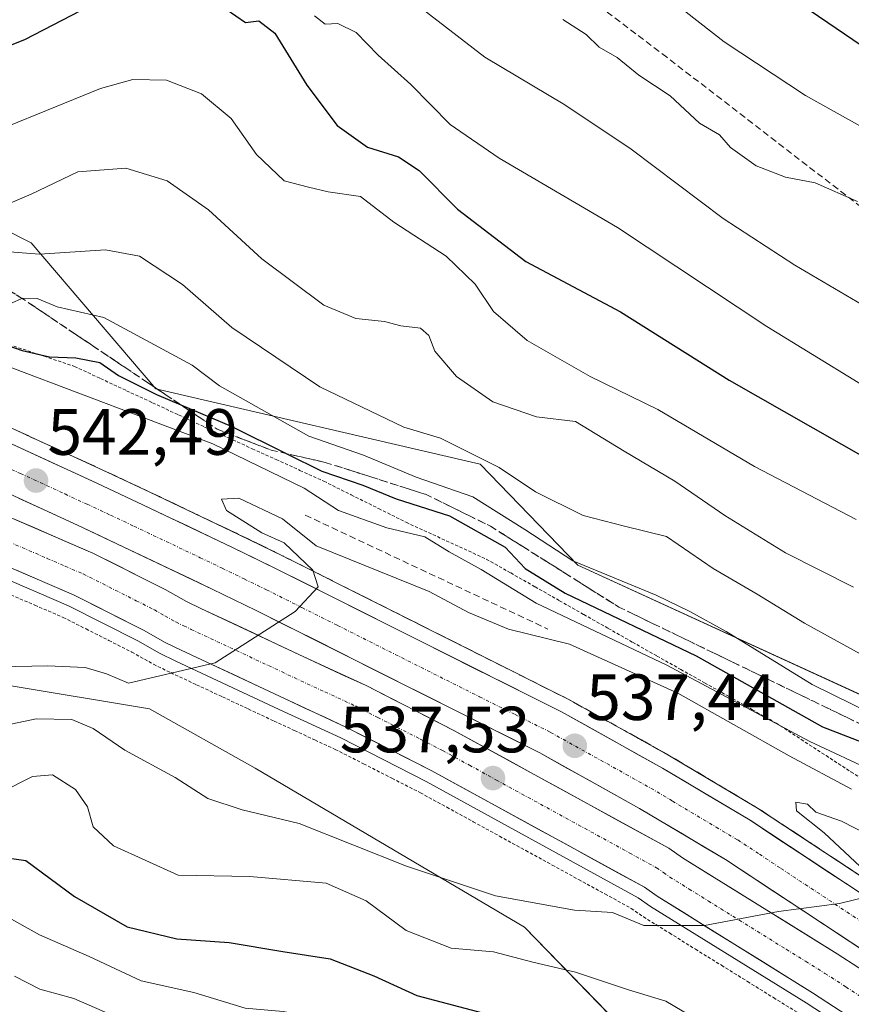
# Model space of a CAD drawing. Units: metres. Extents: x 593426 to 596856, y 4756829 to 4759190.
# Drawn here: x 593851 to 593979, y 4758767 to 4758918 of the extents above; entities that cross this region are included whole.
import ezdxf
from ezdxf.enums import TextEntityAlignment as Align

# ---------------------------------------------------------------- set-up
doc = ezdxf.new("R2010")
doc.units = ezdxf.units.M
doc.header["$MEASUREMENT"] = 0
for name, pattern in [('TRAZO_Y_PUNTO', [1, 0.5, -0.25, 0, -0.25]), ('TRAZOS', [0.75, 0.5, -0.25]), ('TRAZOSX2', [1.5, 1, -0.5])]:
    doc.linetypes.add(name, pattern=pattern)
for name, color, linetype, lineweight in [('Alambrada virtual', 2, 'TRAZOS', 0), ('Arbolado forestal CxS', 92, 'Continuous', 0), ('Arcén (en calzada doble)', 9, 'Continuous', 13), ('Carretera de calzada doble', 1, 'Continuous', 13), ('Carretera de calzada doble Cxs', 1, 'Continuous', 13), ('Carretera de calzada doble eje', 1, 'TRAZO_Y_PUNTO', 0), ('Carátula', 7, 'Continuous', 5), ('Curva de nivel maestra', 36, 'Continuous', 30), ('Curva de nivel normal', 36, 'Continuous', 0), ('Núcleo urbano CxS', 19, 'Continuous', 0), ('Obra de contención lineal', 1, 'TRAZOSX2', 13), ('Punto de cota en terreno', 7, 'Continuous', 0), ('Rótulo de punto de cota en terreno', 19, 'Continuous', 0), ('Senda', 19, 'TRAZOSX2', 0), ('Talud superficial', 39, 'TRAZOSX2', 0)]:
    doc.layers.add(name, color=color, linetype=linetype, lineweight=lineweight)
doc.styles.add('Arial', font='txt', dxfattribs={"height": 0.2})

# ---------------------------------------------------------------- blocks, each defined once
blk = doc.blocks.new('*U150')
at = {"layer": 'Arbolado forestal CxS', "color": 92, "linetype": 'Continuous', "lineweight": 0}
blk.add_polyline3d([(593827.2843, 4758819.7753, 536.7853), (593870.9719, 4758812.4929, 538.0382), (593887.1883, 4758803.4491, 536.5884), (593928.4371, 4758779.0635, 531.2494), (593944.7247, 4758762.3207, 523.1405), (593941.3585, 4758743.8249, 517.5254), (593934.6853, 4758722.4833, 503.0425), (593934.6853, 4758722.4833, 503.0425), (593931.3893, 4758722.663, 502.5212), (593929.5701, 4758724.5801, 502.7682), (593923.8901, 4758728.9001, 502.4817), (593918.4501, 4758732.1801, 502.4916), (593913.8401, 4758734.1501, 502.5743), (593910.5301, 4758735.1401, 502.5964), (593894.8501, 4758738.4201, 502.7931), (593880.4101, 4758742.5101, 502.8874), (593859.6901, 4758746.6601, 502.9795), (593837.5301, 4758750.1001, 503.2145)], dxfattribs=at)
blk = doc.blocks.new('*U166')
at = {"layer": 'Núcleo urbano CxS', "color": 19, "linetype": 'Continuous', "lineweight": 0}
for points in [[(594000.2155, 4758687.4855, 502.8514), (593951.2301, 4758709.7573, 502.7759), (593934.6853, 4758722.4833, 503.0425), (593941.3585, 4758743.8249, 517.5254), (593944.7247, 4758762.3207, 523.1405), (593928.4371, 4758779.0635, 531.2494), (593887.1883, 4758803.4491, 536.5884), (593870.9719, 4758812.4929, 538.0382), (593827.2843, 4758819.7753, 536.7853), (593826.8379, 4758819.8871, 536.7165), (593815.3227, 4758822.7649, 534.3004), (593809.8083, 4758824.1431, 531.9036), (593782.1389, 4758808.1255, 520.3907), (593721.7657, 4758813.0073, 519.3613), (593698.0889, 4758820.0453, 524.7), (593661.2681, 4758837.2505, 521.9971), (593665.8877, 4758864.6919, 529.5612), (593642.5699, 4758883.1689, 536.8537), (593553.5051, 4758911.5205, 543.4382), (593543.3117, 4758930.4509, 550.8429)], [(593764.7399, 4758928.0659, 567.3594), (593777.8527, 4758911.2451, 560.0744), (593819.6445, 4758890.6823, 560.5549), (593834.8373, 4758892.9593, 564.0227), (593835.1993, 4758892.7769, 563.9664), (593852.8467, 4758883.8765, 558.6854), (593871.9673, 4758861.5073, 547.7827), (593921.6431, 4758850.0077, 557.4766), (593936.6289, 4758834.5017, 552.3893), (593982.5215, 4758813.5069, 554.6828)]]:
    blk.add_polyline3d(points, dxfattribs=at)
blk = doc.blocks.new('*U173')
at = {"layer": 'Arbolado forestal CxS', "color": 92, "linetype": 'Continuous', "lineweight": 0}
blk.add_polyline3d([(593428.39, 4758971.87, 563.03), (593454.69, 4758954.75, 553.29), (593498.31, 4758937.41, 546.53), (593543.31, 4758930.45, 550.84), (593553.51, 4758911.52, 543.44), (593642.57, 4758883.17, 536.85), (593665.89, 4758864.69, 529.56), (593661.27, 4758837.25, 522), (593698.09, 4758820.05, 524.7), (593721.77, 4758813.01, 519.36), (593782.14, 4758808.13, 520.39), (593809.81, 4758824.14, 531.9), (593815.32, 4758822.76, 534.3), (593826.84, 4758819.89, 536.72), (593827.28, 4758819.78, 536.79), (593870.97, 4758812.49, 538.04), (593887.19, 4758803.45, 536.59), (593928.44, 4758779.06, 531.25), (593944.72, 4758762.32, 523.14), (593941.36, 4758743.82, 517.53), (593934.69, 4758722.48, 503.04)], dxfattribs=at)
blk = doc.blocks.new('*U181')
at = {"layer": 'Núcleo urbano CxS', "color": 19, "linetype": 'Continuous', "lineweight": 0}
blk.add_polyline3d([(593428.39, 4758971.87, 563.03), (593454.69, 4758954.75, 553.29), (593498.31, 4758937.41, 546.53), (593543.31, 4758930.45, 550.84), (593553.51, 4758911.52, 543.44), (593642.57, 4758883.17, 536.85), (593665.89, 4758864.69, 529.56), (593661.27, 4758837.25, 522), (593698.09, 4758820.05, 524.7), (593721.77, 4758813.01, 519.36), (593782.14, 4758808.13, 520.39), (593809.81, 4758824.14, 531.9), (593815.32, 4758822.76, 534.3), (593826.84, 4758819.89, 536.72), (593827.28, 4758819.78, 536.79), (593870.97, 4758812.49, 538.04), (593887.19, 4758803.45, 536.59), (593928.44, 4758779.06, 531.25), (593944.72, 4758762.32, 523.14), (593941.36, 4758743.82, 517.53), (593934.69, 4758722.48, 503.04)], dxfattribs=at)
blk = doc.blocks.new('*U186')
at = {"layer": 'Curva de nivel normal', "color": 36, "linetype": 'Continuous', "lineweight": 0}
blk.add_polyline3d([(593845.01, 4758888.03, 565), (593852.83, 4758891.32, 565), (593859.98, 4758894.74, 565), (593867.37, 4758895.33, 565), (593873.7, 4758893.38, 565), (593880.02, 4758888.93, 565), (593888.19, 4758881.46, 565), (593897.7, 4758874.32, 565), (593902.62, 4758872.29, 565), (593907.01, 4758871.84, 565), (593909.49, 4758871.16, 565), (593912.53, 4758870.81, 565), (593913.8, 4758869.68, 565), (593914.71, 4758867.31, 565), (593918.05, 4758863.43, 565), (593923.62, 4758859.54, 565), (593930.31, 4758857.26, 565), (593936.25, 4758856.54, 565), (593943.71, 4758851.98, 565), (593951.49, 4758847.36, 565), (593959.16, 4758842.1, 565), (593968.47, 4758836.42, 565), (593978.85, 4758831.15, 565)], dxfattribs=at)
blk = doc.blocks.new('*U187')
at = {"layer": 'Curva de nivel normal', "color": 36, "linetype": 'Continuous', "lineweight": 0}
blk.add_polyline3d([(593841.11, 4758898.43, 570), (593863.47, 4758907.55, 570), (593868.44, 4758908.92, 570), (593873.59, 4758908.8, 570), (593878.93, 4758906.7, 570), (593883.51, 4758902.91, 570), (593887.38, 4758897.43, 570), (593891.62, 4758893.36, 570), (593895.37, 4758892.41, 570), (593898.37, 4758891.7, 570), (593903.3, 4758890.97, 570), (593908.43, 4758887.07, 570), (593916.44, 4758881.83, 570), (593920.89, 4758877.57, 570), (593923.71, 4758873.38, 570), (593928.85, 4758868.94, 570), (593938.51, 4758863.4, 570), (593948.9, 4758858.38, 570), (593963.68, 4758849.65, 570), (593979.28, 4758841.49, 570)], dxfattribs=at)
blk = doc.blocks.new('*U192')
at = {"layer": 'Curva de nivel normal', "color": 36, "linetype": 'Continuous', "lineweight": 0}
blk.add_polyline3d([(593912.11, 4758920.23, 585), (593922.37, 4758912.33, 585), (593934.62, 4758905.02, 585), (593944.82, 4758898.24, 585), (593958.92, 4758887.62, 585), (593969.86, 4758880.47, 585), (593983.76, 4758872.29, 585)], dxfattribs=at)
blk = doc.blocks.new('*U195')
at = {"layer": 'Curva de nivel normal', "color": 36, "linetype": 'Continuous', "lineweight": 0}
blk.add_polyline3d([(593848.03, 4758818.96, 540), (593855.37, 4758819.09, 540), (593861.12, 4758818.83, 540), (593864.37, 4758817.86, 540), (593867.78, 4758816.43, 540), (593881.03, 4758819.57, 540), (593893.28, 4758827.4, 540), (593896.82, 4758831.18, 540), (593895.99, 4758833.74, 540), (593891.64, 4758837.92, 540), (593888.17, 4758839.46, 540), (593882.77, 4758842.89, 540), (593881.99, 4758844.62, 540), (593884.68, 4758844.8, 540), (593891.34, 4758841.63, 540), (593896.52, 4758837.48, 540), (593913.86, 4758830.48, 540), (593919.87, 4758827.26, 540), (593925.98, 4758824.72, 540), (593935.36, 4758822.42, 540), (593951.94, 4758814.9, 540), (593969.02, 4758805.3, 540), (593978.58, 4758800.2, 540)], dxfattribs=at)
blk = doc.blocks.new('*U196')
at = {"layer": 'Curva de nivel normal', "color": 36, "linetype": 'Continuous', "lineweight": 0}
blk.add_polyline3d([(593896.29, 4758918.64, 580), (593897.91, 4758917.36, 580), (593899.85, 4758917.5, 580), (593902.65, 4758916.12, 580), (593906.04, 4758912.62, 580), (593911.04, 4758908.15, 580), (593917.04, 4758901.99, 580), (593924.55, 4758896.84, 580), (593942.69, 4758886.26, 580), (593965.6, 4758871.08, 580), (594000.6, 4758849.63, 580)], dxfattribs=at)
blk = doc.blocks.new('*U198')
at = {"layer": 'Curva de nivel normal', "color": 36, "linetype": 'Continuous', "lineweight": 0}
blk.add_polyline3d([(593848.03, 4758799.67, 530), (593853.03, 4758802.16, 530), (593856.11, 4758802.38, 530), (593859.66, 4758800.16, 530), (593861.47, 4758797.48, 530), (593862.37, 4758794.45, 530), (593865.45, 4758791.53, 530), (593875.35, 4758787.03, 530), (593886.36, 4758786.82, 530), (593898.06, 4758785.81, 530), (593904.19, 4758783.11, 530), (593910.29, 4758778.55, 530), (593917.22, 4758775.84, 530), (593923.69, 4758775.28, 530), (593929.71, 4758773.73, 530), (593936.26, 4758772.16, 530), (593944.37, 4758769.48, 530), (593950.12, 4758767.74, 530), (593955.12, 4758764.8, 530), (593961.28, 4758761.8, 530), (593966.85, 4758759.84, 530), (593970.67, 4758759.02, 530), (593976.89, 4758756.42, 530), (593983.13, 4758751.56, 530)], dxfattribs=at)
blk = doc.blocks.new('*U199')
at = {"layer": 'Curva de nivel normal', "color": 36, "linetype": 'Continuous', "lineweight": 0}
blk.add_polyline3d([(593849.86, 4758864.72, 545), (593880.69, 4758853.12, 545), (593894.67, 4758846.29, 545), (593899.94, 4758842.88, 545), (593907.36, 4758840.24, 545), (593913.2, 4758838.85, 545), (593916.91, 4758836.56, 545), (593921.8, 4758833.83, 545), (593930.23, 4758828.69, 545), (593950.27, 4758819.2, 545), (593972.2, 4758807.5, 545), (593982.22, 4758802.79, 545)], dxfattribs=at)
blk = doc.blocks.new('*U216')
at = {"layer": 'Curva de nivel normal', "color": 36, "linetype": 'Continuous', "lineweight": 0}
blk.add_polyline3d([(593842.86, 4758883, 560), (593854.14, 4758882.13, 560), (593864.22, 4758882.79, 560), (593869.46, 4758881.86, 560), (593876.05, 4758877.5, 560), (593883.58, 4758870.9, 560), (593897.06, 4758861.84, 560), (593909.94, 4758855.65, 560), (593915.6, 4758853.96, 560), (593924.56, 4758849.5, 560), (593930.15, 4758845.73, 560), (593937.42, 4758842.14, 560), (593943.76, 4758840.49, 560), (593950.2, 4758838.92, 560), (593957.38, 4758834, 560), (593964.13, 4758830.08, 560), (593971.36, 4758825.64, 560), (593983.41, 4758819.01, 560)], dxfattribs=at)
blk = doc.blocks.new('*U217')
at = {"layer": 'Curva de nivel normal', "color": 36, "linetype": 'Continuous', "lineweight": 0}
blk.add_polyline3d([(593847.73, 4758873.76, 555), (593851.55, 4758875.43, 555), (593853.78, 4758875.38, 555), (593856.85, 4758874.08, 555), (593864, 4758872.45, 555), (593877.52, 4758865.14, 555), (593881.71, 4758862, 555), (593895.42, 4758854.26, 555), (593903.79, 4758851.37, 555), (593911.86, 4758847.98, 555), (593920.52, 4758844.98, 555), (593928.5, 4758839.98, 555), (593935.84, 4758835.2, 555), (593948.65, 4758829.93, 555), (593953.81, 4758827.44, 555), (593959.38, 4758824.38, 555), (593972.54, 4758816.24, 555), (593987.81, 4758808.71, 555)], dxfattribs=at)
blk = doc.blocks.new('*U224')
at = {"layer": 'Curva de nivel normal', "color": 36, "linetype": 'Continuous', "lineweight": 0}
for points in [[(593985.4, 4758791.01, 535), (593977.04, 4758795.32, 535), (593973.09, 4758796.71, 535), (593971.83, 4758797.93, 535), (593970.04, 4758798.24, 535), (593970.13, 4758796.9, 535), (593974.39, 4758793.5, 535), (593979.87, 4758788.38, 535)], [(593981.33, 4758783.82, 535), (593976.75, 4758782.7, 535), (593967.37, 4758781.49, 535), (593956.03, 4758779.35, 535), (593946.76, 4758779.31, 535), (593941.93, 4758781.31, 535), (593936.09, 4758781.68, 535), (593924.01, 4758783.88, 535), (593910.36, 4758788.42, 535), (593893.9, 4758794.97, 535), (593885.17, 4758797.05, 535), (593879.92, 4758798.8, 535), (593874.9, 4758802, 535), (593867.2, 4758806.16, 535), (593862.34, 4758809.5, 535), (593859.08, 4758810.87, 535), (593853.62, 4758811, 535), (593847, 4758809.58, 535)]]:
    blk.add_polyline3d(points, dxfattribs=at)
blk = doc.blocks.new('*U229')
at = {"layer": 'Curva de nivel maestra', "color": 36, "linetype": 'Continuous', "lineweight": 30}
blk.add_polyline3d([(593834.75, 4758873.24, 550), (593851.47, 4758867.39, 550), (593855.64, 4758866.42, 550), (593859.7, 4758866.29, 550), (593863.37, 4758865.54, 550), (593866.25, 4758863.56, 550), (593872.04, 4758860.66, 550), (593875.7704, 4758859.0761, 550), (593883.51, 4758855.79, 550), (593892.0082, 4758851.5929, 550), (593897.4, 4758848.93, 550), (593903.67, 4758846.79, 550), (593908.78, 4758844.7, 550), (593916.95, 4758842.08, 550), (593925.47, 4758837.27, 550), (593928.54, 4758833.99, 550), (593934.68, 4758830.22, 550), (593954.77, 4758820.61, 550), (593974.11, 4758809.78, 550), (593981.78, 4758806.77, 550)], dxfattribs=at)
blk = doc.blocks.new('*U230')
at = {"layer": 'Curva de nivel maestra', "color": 36, "linetype": 'Continuous', "lineweight": 30}
for points in [[(593810.65, 4758923.37, 575), (593817.18, 4758917.47, 575), (593822.29, 4758911.28, 575), (593825.72, 4758908.25, 575), (593828.85, 4758907.07, 575), (593834.78, 4758908.25, 575), (593851.85, 4758915.02, 575), (593866.2, 4758922.49, 575)], [(593876.82, 4758923.82, 575), (593885.7, 4758917.65, 575), (593887.74, 4758917.91, 575), (593890.2, 4758915.99, 575), (593895.11, 4758908.03, 575), (593899.73, 4758901.88, 575), (593904.37, 4758898.52, 575), (593909.12, 4758897.04, 575), (593912.32, 4758894.99, 575), (593918.19, 4758889.02, 575), (593928.66, 4758881.01, 575), (593943.17, 4758873.3, 575), (593959.82, 4758862.84, 575), (593985.48, 4758848.23, 575)]]:
    blk.add_polyline3d(points, dxfattribs=at)
blk = doc.blocks.new('5PATER')
at = {"layer": 'Carátula', "linetype": 'Continuous', "lineweight": 5}
h = blk.add_hatch(color=250, dxfattribs=at)
edge = h.paths.add_edge_path()
edge.add_ellipse((0, 0.01), major_axis=(-1.33, -1.34), ratio=0.999422, start_angle=0, end_angle=360)

msp = doc.modelspace()

# ---------------------------------------------------------------- linework, layer by layer
at = {"layer": 'Alambrada virtual', "color": 2, "linetype": 'TRAZOS', "lineweight": 0}
for points in [[(593850.19, 4758868.06, 549.39), (593854.84, 4758866.51, 548.82), (593859.49, 4758864.96, 547.99), (593863.48, 4758863.1, 547.7), (593867.46, 4758861.24, 547.41), (593871.45, 4758859.39, 546.98), (593875.43, 4758857.53, 547.31), (593879.42, 4758855.67, 546.57), (593883.07, 4758854.01, 546.09), (593886.73, 4758852.35, 546.59), (593890.38, 4758850.7, 546.44), (593894.04, 4758849.04, 547.03), (593897.69, 4758847.38, 548.11), (593901.9, 4758845.28, 547.71), (593906.1, 4758843.18, 546.95), (593910.31, 4758841.08, 545.91), (593914.41, 4758839.2, 545.62), (593918.5, 4758837.32, 545.96), (593922.6, 4758835.44, 546.18), (593926.34, 4758833.32, 546.97), (593930.07, 4758831.2, 548.15), (593933.81, 4758829.08, 547.42), (593937.54, 4758826.96, 546.26), (593941.28, 4758824.84, 545.33), (593945.01, 4758822.72, 544.57), (593948.75, 4758820.6, 544.18), (593952.4, 4758818.54, 544.09), (593956.06, 4758816.49, 543.81), (593959.71, 4758814.43, 544.14), (593963.37, 4758812.38, 544.48), (593967.02, 4758810.32, 544.55), (593970.84, 4758807.83, 545.34), (593974.66, 4758805.35, 543.44), (593978.48, 4758802.86, 541.56), (593982.3, 4758800.37, 541.21)], [(593849.05, 4758830.26, 541.6), (593853.4, 4758828.39, 541.38), (593857.75, 4758826.52, 541.09), (593861.25, 4758824.75, 540.77), (593864.76, 4758822.98, 540.61), (593868.26, 4758821.21, 540.41), (593871.6, 4758819.33, 540.09), (593874.23, 4758818.06, 539.94), (593878.19, 4758816.2, 539.7), (593882.16, 4758814.35, 539.4), (593886.12, 4758812.49, 539.21), (593890.08, 4758810.63, 538.96), (593893.2, 4758809.19, 538.78), (593896.33, 4758807.74, 538.66), (593899.45, 4758806.3, 538.47), (593903.8, 4758804.09, 538.18), (593908.14, 4758801.87, 537.91), (593912.49, 4758799.66, 537.57), (593916.53, 4758797.45, 537.34), (593920.57, 4758795.23, 536.96), (593924.61, 4758793.02, 536.7), (593928.65, 4758790.81, 536.42), (593932.69, 4758788.59, 536.1), (593936.73, 4758786.38, 535.82), (593940.77, 4758784.16, 535.52), (593944.81, 4758781.95, 535.27), (593946.67, 4758780.65, 535.21), (593950.66, 4758778.18, 534.84), (593954.64, 4758775.7, 534.51), (593958.63, 4758773.23, 534.2), (593962.62, 4758770.76, 533.99), (593966.6, 4758768.28, 533.72), (593970.59, 4758765.81, 533.47)]]:
    msp.add_polyline3d(points, dxfattribs=at)
at = {"layer": 'Arbolado forestal CxS', "color": 92, "linetype": 'Continuous', "lineweight": 0}
for points in [[(593982.52, 4758813.51, 554.68), (593936.63, 4758834.5, 552.39), (593921.64, 4758850.01, 557.48), (593871.97, 4758861.51, 547.78), (593852.85, 4758883.88, 558.69), (593835.2, 4758892.78, 563.97), (593834.84, 4758892.96, 564.02), (593819.64, 4758890.68, 560.55), (593777.85, 4758911.25, 560.07), (593764.74, 4758928.07, 567.36), (593764.08, 4758928.08, 567.02), (593832.62, 4759120.61, 625), (593851.82, 4759148.44, 629), (593930.08, 4759149.53, 642.15), (593946.2, 4759130.8, 639.97), (593976.68, 4759070.4, 641.39), (593994.71, 4759034.02, 639.32)], [(593764.08, 4758928.08, 567.02), (593764.74, 4758928.07, 567.36), (593777.85, 4758911.25, 560.07), (593819.64, 4758890.68, 560.55), (593834.84, 4758892.96, 564.02), (593835.2, 4758892.78, 563.97), (593852.85, 4758883.88, 558.69), (593871.97, 4758861.51, 547.78), (593921.64, 4758850.01, 557.48), (593936.63, 4758834.5, 552.39), (593982.52, 4758813.51, 554.68), (594007.21, 4758786.5, 543.43), (594026.56, 4758774.27, 542.33), (594051.89, 4758770.66, 551.52), (594053.57, 4758769.35, 551.76)]]:
    msp.add_polyline3d(points, dxfattribs=at)
at = {"layer": 'Arcén (en calzada doble)', "color": 9, "linetype": 'Continuous', "lineweight": 13}
for points in [[(593427.63, 4759027.92), (593464.89, 4759002.24), (593479.69, 4758993.74), (593509.08, 4758979.26), (593527.85, 4758971.14), (593560.17, 4758959.09), (593596.1, 4758946.3), (593637.23, 4758933.59), (593663.5, 4758925.15), (593689.71, 4758916.69), (593743.51, 4758898.44), (593764.51, 4758890.52), (593787.89, 4758881.5), (593830.87, 4758863.92), (593850.19, 4758855.35), (593863.85, 4758849.08), (593871.03, 4758845.71), (593884.64, 4758839.23), (593891.46, 4758835.91), (593935.12, 4758814), (593950.69, 4758805.34), (593964.17, 4758797.32), (593991.08, 4758779.59)], [(593604.73, 4758921.83), (593623.64, 4758915.51), (593640.42, 4758910.76), (593668.75, 4758901.05), (593686.8, 4758895.69), (593716.64, 4758885.52), (593738.28, 4758878.18), (593768.69, 4758866.48), (593789.82, 4758858.34), (593807.85, 4758850.17), (593836.73, 4758837.68), (593858.55, 4758828.29), (593869.19, 4758822.92), (593872.51, 4758821.05), (593875.03, 4758819.83), (593890.87, 4758812.41), (593900.28, 4758808.06), (593913.37, 4758801.39), (593945.85, 4758783.59), (593947.75, 4758782.26), (593971.6, 4758767.46), (593977.96, 4758763.33), (593989.8, 4758754.82)]]:
    msp.add_lwpolyline(points, dxfattribs=at)
at = {"layer": 'Carretera de calzada doble', "color": 1, "linetype": 'Continuous', "lineweight": 13}
for points in [[(593985.83, 4758771.9), (593959.23, 4758789.43), (593946.05, 4758797.27), (593930.78, 4758805.77), (593887.35, 4758827.57), (593880.6, 4758830.84), (593867.05, 4758837.3), (593859.94, 4758840.65), (593846.35, 4758846.88), (593827.21, 4758855.35), (593784.46, 4758872.85), (593761.19, 4758881.84), (593740.37, 4758889.68), (593686.8, 4758907.85), (593660.64, 4758916.3), (593634.44, 4758924.71)], [(593979.01, 4758764.85), (593972.6, 4758769.02), (593948.78, 4758783.81), (593946.83, 4758785.18), (593914.23, 4758803.02), (593901.08, 4758809.73), (593891.67, 4758814.09), (593875.83, 4758821.51), (593873.37, 4758822.69), (593870.07, 4758824.56), (593859.33, 4758829.98), (593837.48, 4758839.39), (593808.6, 4758851.86), (593790.53, 4758860.06), (593769.37, 4758868.22), (593738.92, 4758879.93), (593717.25, 4758887.29), (593687.35, 4758897.47), (593669.32, 4758902.82), (593640.98, 4758912.55), (593624.19, 4758917.29), (593605.3, 4758923.59)], [(593662.82, 4758923.05), (593689.03, 4758914.59), (593742.76, 4758896.36), (593763.73, 4758888.47), (593787.07, 4758879.44), (593830, 4758861.89), (593849.28, 4758853.34), (593862.92, 4758847.08), (593870.08, 4758843.71), (593883.69, 4758837.24), (593890.48, 4758833.93), (593934.1, 4758812.05), (593949.6, 4758803.43), (593963.01, 4758795.44), (593989.83, 4758777.76)], [(593643.07, 4758919.27), (593671.46, 4758909.54), (593689.5, 4758904.18), (593719.51, 4758893.96), (593741.32, 4758886.57), (593771.89, 4758874.8), (593793.26, 4758866.56), (593811.44, 4758858.32), (593840.26, 4758845.85), (593862.32, 4758836.36), (593873.39, 4758830.77), (593876.64, 4758828.94), (593878.87, 4758827.86), (593894.64, 4758820.49), (593904.17, 4758816.07), (593917.53, 4758809.26), (593950.57, 4758791.17), (593952.67, 4758789.68), (593976.39, 4758774.98), (593983, 4758770.68)]]:
    msp.add_lwpolyline(points, dxfattribs=at)
at = {"layer": 'Carretera de calzada doble Cxs', "color": 1, "linetype": 'Continuous', "lineweight": 13}
for points in [[(593849.28, 4758853.34, 542.89), (593852.69, 4758851.78, 542.61), (593856.1, 4758850.21, 542.35), (593859.51, 4758848.65, 542.23), (593862.92, 4758847.08, 541.94), (593866.5, 4758845.4, 541.66), (593870.08, 4758843.71, 541.58), (593873.48, 4758842.09, 541.27), (593876.89, 4758840.48, 541.01), (593880.29, 4758838.86, 540.92), (593883.69, 4758837.24, 540.67), (593887.09, 4758835.59, 540.38), (593890.48, 4758833.93, 540.26), (593894.84, 4758831.74, 539.99), (593899.2, 4758829.55, 539.71), (593903.57, 4758827.37, 539.49), (593907.93, 4758825.18, 539.14), (593912.29, 4758822.99, 539), (593916.65, 4758820.8, 538.68), (593921.01, 4758818.61, 538.51), (593925.38, 4758816.43, 538.14), (593929.74, 4758814.24, 537.87), (593934.1, 4758812.05, 537.62), (593937.98, 4758809.9, 537.34), (593941.85, 4758807.74, 537.32), (593945.73, 4758805.59, 536.94), (593949.6, 4758803.43, 536.88), (593952.95, 4758801.43, 536.54), (593956.31, 4758799.44, 536.37), (593959.66, 4758797.44, 536.23), (593963.01, 4758795.44, 535.93), (593966.84, 4758792.91, 535.85), (593970.67, 4758790.39, 535.58), (593974.5, 4758787.86, 535.37), (593978.34, 4758785.34, 534.98), (593982.17, 4758782.81, 534.84)], [(593982.03, 4758774.4, 534.12), (593978.23, 4758776.91, 534.38), (593974.43, 4758779.41, 534.64), (593970.63, 4758781.92, 534.92), (593966.83, 4758784.42, 535.15), (593963.03, 4758786.93, 535.45), (593959.23, 4758789.43, 535.7), (593955.94, 4758791.39, 535.91), (593952.64, 4758793.35, 536.14), (593949.35, 4758795.31, 536.35), (593946.05, 4758797.27, 536.55), (593942.23, 4758799.4, 536.74), (593938.42, 4758801.52, 537.03), (593934.6, 4758803.65, 537.25), (593930.78, 4758805.77, 537.49), (593926.44, 4758807.95, 537.78), (593922.09, 4758810.13, 538.01), (593917.75, 4758812.31, 538.29), (593913.41, 4758814.49, 538.53), (593909.07, 4758816.67, 538.83), (593904.72, 4758818.85, 539.09), (593900.38, 4758821.03, 539.35), (593896.04, 4758823.21, 539.62), (593891.69, 4758825.39, 539.86), (593887.35, 4758827.57, 540.16), (593883.98, 4758829.21, 540.35), (593880.6, 4758830.84, 540.57), (593877.21, 4758832.46, 540.8), (593873.83, 4758834.07, 540.98), (593870.44, 4758835.69, 541.18), (593867.05, 4758837.3, 541.44), (593863.5, 4758838.98, 541.63), (593859.94, 4758840.65, 541.85), (593855.41, 4758842.73, 542.16), (593850.88, 4758844.8, 542.41)], [(593849.08, 4758842.05, 542.39), (593853.5, 4758840.16, 542.12), (593857.91, 4758838.26, 541.81), (593862.32, 4758836.36, 541.54), (593866.01, 4758834.5, 541.32), (593869.7, 4758832.63, 541.05), (593873.39, 4758830.77, 540.83), (593876.64, 4758828.94, 540.62), (593878.87, 4758827.86, 540.47), (593882.81, 4758826.02, 540.24), (593886.76, 4758824.18, 540.01), (593890.7, 4758822.33, 539.73), (593894.64, 4758820.49, 539.54), (593897.82, 4758819.02, 539.36), (593900.99, 4758817.54, 539.13), (593904.17, 4758816.07, 538.97), (593908.62, 4758813.8, 538.68), (593913.08, 4758811.53, 538.4), (593917.53, 4758809.26, 538.14), (593921.66, 4758807, 537.85), (593925.79, 4758804.74, 537.61), (593929.92, 4758802.48, 537.3), (593934.05, 4758800.22, 537.06), (593938.18, 4758797.95, 536.79), (593942.31, 4758795.69, 536.51), (593946.44, 4758793.43, 536.25), (593950.57, 4758791.17, 536), (593952.67, 4758789.68, 535.83), (593956.62, 4758787.23, 535.55), (593960.58, 4758784.78, 535.33), (593964.53, 4758782.33, 535.04), (593968.48, 4758779.88, 534.78), (593972.44, 4758777.43, 534.51), (593976.39, 4758774.98, 534.25), (593979.7, 4758772.83, 534.02)], [(593975.81, 4758766.94, 533.64), (593972.6, 4758769.02, 533.85), (593968.63, 4758771.49, 534.07), (593964.66, 4758773.95, 534.35), (593960.69, 4758776.42, 534.6), (593956.72, 4758778.88, 534.93), (593952.75, 4758781.35, 535.17), (593948.78, 4758783.81, 535.52), (593946.83, 4758785.18, 535.66), (593942.76, 4758787.41, 535.94), (593938.68, 4758789.64, 536.23), (593934.61, 4758791.87, 536.47), (593930.53, 4758794.1, 536.8), (593926.46, 4758796.33, 537.06), (593922.38, 4758798.56, 537.4), (593918.31, 4758800.79, 537.63), (593914.23, 4758803.02, 537.91), (593909.85, 4758805.26, 538.2), (593905.46, 4758807.49, 538.49), (593901.08, 4758809.73, 538.79), (593897.94, 4758811.18, 538.94), (593894.81, 4758812.64, 539.14), (593891.67, 4758814.09, 539.35), (593887.71, 4758815.95, 539.51), (593883.75, 4758817.8, 539.77), (593879.79, 4758819.66, 540.02), (593875.83, 4758821.51, 540.24), (593873.37, 4758822.69, 540.42), (593870.07, 4758824.56, 540.68), (593866.49, 4758826.37, 540.9), (593862.91, 4758828.17, 541.13), (593859.33, 4758829.98, 541.37), (593854.96, 4758831.86, 541.61), (593850.59, 4758833.74, 541.94)]]:
    msp.add_polyline3d(points, dxfattribs=at)
at = {"layer": 'Carretera de calzada doble eje', "color": 1, "linetype": 'TRAZO_Y_PUNTO', "lineweight": 0}
for points in [[(593847.82, 4758850.1), (593851.21, 4758848.56), (593858.03, 4758845.42), (593861.42, 4758843.85), (593865.01, 4758842.18), (593868.57, 4758840.5), (593878.76, 4758835.66), (593882.14, 4758834.04), (593885.51, 4758832.4), (593888.92, 4758830.75), (593894.35, 4758828.02), (593899.78, 4758825.3), (593921.57, 4758814.35), (593927.01, 4758811.64), (593932.44, 4758808.91), (593936.26, 4758806.79), (593944.01, 4758802.48), (593947.82, 4758800.34), (593951.12, 4758798.39), (593957.82, 4758794.4), (593961.12, 4758792.43), (593964.44, 4758790.25), (593967.76, 4758788.06), (593981.19, 4758779.21)], [(593844.39, 4758840.25), (593855.32, 4758835.55), (593858.07, 4758834.35), (593860.82, 4758833.17), (593868.96, 4758829.07), (593871.73, 4758827.67), (593873.35, 4758826.75), (593875, 4758825.82), (593876.23, 4758825.23), (593877.35, 4758824.68), (593881.3, 4758822.84), (593889.21, 4758819.14), (593893.16, 4758817.29), (593897.87, 4758815.1), (593902.64, 4758812.9), (593905.96, 4758811.19), (593912.55, 4758807.84), (593915.89, 4758806.14), (593920.01, 4758803.88), (593924.14, 4758801.61), (593944.57, 4758790.43), (593948.69, 4758788.17), (593949.75, 4758787.43), (593950.73, 4758786.75), (593953.69, 4758784.91), (593956.64, 4758783.07), (593968.57, 4758775.68), (593971.53, 4758773.84), (593974.5, 4758772), (593977.71, 4758769.92), (593981.01, 4758767.76)]]:
    msp.add_lwpolyline(points, dxfattribs=at)
at = {"layer": 'Curva de nivel maestra', "color": 36, "linetype": 'Continuous', "lineweight": 30}
for points in [[(593965.84, 4758923.84, 600), (593982.61, 4758912.44, 600)], [(593846.31, 4758790.09, 525), (593852.02, 4758789.3, 525), (593859.49, 4758783.76, 525), (593867.54, 4758779.1, 525), (593875.18, 4758777.28, 525), (593883.21, 4758776.73, 525), (593891.43, 4758775.34, 525), (593898.69, 4758774.21, 525), (593905.34, 4758771.63, 525), (593911.95, 4758768.59, 525), (593922.99, 4758765.69, 525), (593931.94, 4758763.19, 525), (593938.84, 4758763.04, 525), (593948.62, 4758762.02, 525), (593957.42, 4758758.49, 525), (593971.54, 4758752.16, 525), (593979.19, 4758746.47, 525)]]:
    msp.add_polyline3d(points, dxfattribs=at)
at = {"layer": 'Curva de nivel normal', "color": 36, "linetype": 'Continuous', "lineweight": 0}
for points in [[(593934.36, 4758933.97, 595), (593959.06, 4758914.67, 595), (593971.52, 4758906.45, 595), (593980.75, 4758901.32, 595)], [(593934.31, 4758918.11, 590), (593937.89, 4758915.8, 590), (593939.91, 4758913.86, 590), (593942.67, 4758912.28, 590), (593945.96, 4758909.58, 590), (593950.76, 4758906.38, 590), (593955.29, 4758902.24, 590), (593958.35, 4758900.42, 590), (593960.04, 4758898.51, 590), (593963.94, 4758895.68, 590), (593968.46, 4758893.94, 590), (593972.98, 4758893.1, 590), (593979.5, 4758890.21, 590)], [(593984.66, 4758731.34, 520), (593967.03, 4758738.46, 520), (593956.66, 4758742.2, 520), (593951.92, 4758743.72, 520), (593949.86, 4758745.72, 520), (593945.81, 4758747.39, 520), (593933.66, 4758750.52, 520), (593920.04, 4758755.32, 520), (593912.72, 4758758.52, 520), (593902.78, 4758762.43, 520), (593896.06, 4758765.3, 520), (593891.44, 4758766.18, 520), (593885.63, 4758766.68, 520), (593877.77, 4758769.06, 520), (593869.7, 4758770.85, 520), (593861.71, 4758774.56, 520), (593854.14, 4758777.91, 520), (593847.6, 4758781.53, 520)], [(593850.3, 4758771.58, 515), (593854.18, 4758769.58, 515), (593859.4, 4758768.14, 515), (593864.91, 4758765.74, 515), (593873.08, 4758762.81, 515), (593879.7, 4758761.32, 515), (593885.39, 4758758.72, 515), (593889.76, 4758756.22, 515), (593893.65, 4758755.75, 515), (593897.35, 4758756.27, 515), (593900.49, 4758755.49, 515), (593905.52, 4758752.78, 515), (593908.16, 4758751.18, 515), (593912.86, 4758749.1, 515), (593921.88, 4758743.59, 515), (593929.42, 4758740.45, 515), (593937.26, 4758736.52, 515), (593944.73, 4758733.67, 515), (593955.37, 4758730.88, 515), (593965.4, 4758727.47, 515), (593973.55, 4758725.72, 515), (593981.33, 4758723.28, 515)]]:
    msp.add_polyline3d(points, dxfattribs=at)
at = {"layer": 'Núcleo urbano CxS', "color": 19, "linetype": 'Continuous', "lineweight": 0}
msp.add_polyline3d([(593764.08, 4758928.08, 567.02), (593764.74, 4758928.07, 567.36), (593777.85, 4758911.25, 560.07), (593819.64, 4758890.68, 560.55), (593834.84, 4758892.96, 564.02), (593835.2, 4758892.78, 563.97), (593852.85, 4758883.88, 558.69), (593871.97, 4758861.51, 547.78), (593921.64, 4758850.01, 557.48), (593936.63, 4758834.5, 552.39), (593982.52, 4758813.51, 554.68), (594007.21, 4758786.5, 543.43), (594026.56, 4758774.27, 542.33), (594051.89, 4758770.66, 551.52), (594053.57, 4758769.35, 551.76)], dxfattribs=at)
at = {"layer": 'Obra de contención lineal', "color": 1, "linetype": 'TRAZOSX2', "lineweight": 13}
msp.add_polyline3d([(593894.85, 4758842.18, 542.03), (593932.01, 4758824.74, 540.71)], dxfattribs=at)
at = {"layer": 'Senda', "color": 19, "linetype": 'TRAZOSX2', "lineweight": 0}
msp.add_lwpolyline([(594012.98, 4758859.91), (593988.38, 4758882.93), (593950.28, 4758912.3), (593920.91, 4758934.53), (593916.94, 4758944.85), (593908.21, 4758973.42), (593897.89, 4759017.08), (593889.95, 4759067.08), (593866.93, 4759127.41), (593857.34, 4759148.52)], dxfattribs=at)
at = {"layer": 'Talud superficial', "color": 39, "linetype": 'TRAZOSX2', "lineweight": 0}
for points in [[(593816.17, 4758887.07, 557.29), (593830.86, 4758885.22, 558.5), (593840.32, 4758882.17, 558.64), (593851.13, 4758875.59, 554.54), (593881.36, 4758855.33, 546.74), (593889.63, 4758852.13, 547.11), (593897.91, 4758850.26, 551.53), (593913.28, 4758845.37, 551.59), (593923.25, 4758840.47, 551.09), (593942.91, 4758828.1, 551.6), (593981.5, 4758809.43, 553.24), (594010.76, 4758788.89, 549.07), (594035.04, 4758773.95, 548.33), (594059.32, 4758760.26, 549.8), (594097.91, 4758722.92, 549.4), (594121.57, 4758694.3, 542.83), (594132.15, 4758688.07, 548.11), (594158.3, 4758639.53, 548.61), (594160.17, 4758619.62, 547.3), (594181.95, 4758557.38, 539.88), (594193.78, 4758521.91, 541.92), (594206.85, 4758447.85, 529.74), (594210.2, 4758419.87, 519.26), (594207.79, 4758402.33, 514.76)], [(593787.89, 4758881.5, 546.46), (593830.87, 4758863.92, 543.91), (593850.19, 4758855.35, 542.8), (593853.6, 4758853.78, 542.66)], [(593849.59, 4758876.53, 555.34), (593851.13, 4758875.59, 554.54), (593852.72, 4758874.52, 554.03), (593854.31, 4758873.46, 553.76), (593855.9, 4758872.39, 553.02), (593857.49, 4758871.32, 552.82), (593859.09, 4758870.26, 552.31), (593860.68, 4758869.19, 551.47), (593862.27, 4758868.13, 551.02), (593863.86, 4758867.06, 550.36), (593865.45, 4758865.99, 550.82), (593867.04, 4758864.93, 550.75), (593868.63, 4758863.86, 550.33), (593870.22, 4758862.79, 550.64), (593871.81, 4758861.73, 550.51), (593873.4, 4758860.66, 550.37), (593875, 4758859.6, 549.94), (593876.59, 4758858.53, 549.11), (593878.18, 4758857.46, 548.16), (593879.77, 4758856.4, 547.35), (593881.36, 4758855.33, 546.74), (593883.01, 4758854.69, 546.89), (593884.67, 4758854.05, 547.34), (593886.32, 4758853.41, 547.75), (593887.98, 4758852.77, 546.71), (593889.63, 4758852.13, 547.11), (593891.29, 4758851.76, 548.52), (593892.94, 4758851.38, 549.31), (593894.6, 4758851.01, 549.97), (593896.25, 4758850.63, 551.31), (593897.91, 4758850.26, 551.53), (593899.62, 4758849.72, 552.12), (593901.33, 4758849.17, 551.54), (593903.03, 4758848.63, 550.91), (593904.74, 4758848.09, 550.92), (593906.45, 4758847.54, 551.07), (593908.16, 4758847, 551.58), (593909.86, 4758846.46, 551.75), (593911.57, 4758845.91, 551.77), (593913.28, 4758845.37, 551.59), (593914.94, 4758844.55, 551.04), (593916.6, 4758843.74, 550.44), (593918.26, 4758842.92, 550.2), (593919.93, 4758842.1, 550.76), (593921.59, 4758841.29, 551.27), (593923.25, 4758840.47, 551.09), (593924.89, 4758839.44, 551.13), (593926.53, 4758838.41, 551.1), (593928.17, 4758837.38, 551.5), (593929.8, 4758836.35, 552.56), (593931.44, 4758835.32, 553.94), (593933.08, 4758834.29, 553.86), (593934.72, 4758833.25, 552.93), (593936.36, 4758832.22, 552.6), (593938, 4758831.19, 552.42), (593939.63, 4758830.16, 551.38), (593941.27, 4758829.13, 551.3), (593942.91, 4758828.1, 551.6), (593944.66, 4758827.25, 551.34), (593946.42, 4758826.4, 550.75), (593948.17, 4758825.55, 550.81), (593949.93, 4758824.71, 550.67), (593951.68, 4758823.86, 550.32), (593953.43, 4758823.01, 550.13), (593955.19, 4758822.16, 550.43), (593956.94, 4758821.31, 550.39), (593958.7, 4758820.46, 550.78), (593960.45, 4758819.61, 550.74), (593962.21, 4758818.77, 551.37), (593963.96, 4758817.92, 551.36), (593965.71, 4758817.07, 551.79), (593967.47, 4758816.22, 552.09), (593969.22, 4758815.37, 552.48), (593970.98, 4758814.52, 552.88), (593972.73, 4758813.67, 553.06), (593974.48, 4758812.82, 553.29), (593976.24, 4758811.98, 553.19), (593977.99, 4758811.13, 553.35), (593979.75, 4758810.28, 554.08)], [(593980, 4758786.89, 535.09), (593978.42, 4758787.93, 535.22), (593976.83, 4758788.98, 535.27), (593975.25, 4758790.02, 535.46), (593973.67, 4758791.06, 535.55), (593972.08, 4758792.11, 535.64), (593970.5, 4758793.15, 535.76), (593968.92, 4758794.19, 535.8), (593967.34, 4758795.23, 535.76), (593965.75, 4758796.28, 535.92), (593964.17, 4758797.32, 536.04), (593962.49, 4758798.32, 536.1), (593960.8, 4758799.32, 536.11), (593959.12, 4758800.33, 536.23), (593957.43, 4758801.33, 536.35), (593955.75, 4758802.33, 536.49), (593954.06, 4758803.34, 536.31), (593952.38, 4758804.34, 536.55), (593950.69, 4758805.34, 536.58), (593948.96, 4758806.3, 536.68), (593947.23, 4758807.26, 536.71), (593945.5, 4758808.23, 537.11), (593943.77, 4758809.19, 537.08), (593942.04, 4758810.15, 537.3), (593940.31, 4758811.11, 537.3), (593938.58, 4758812.08, 537.48), (593936.85, 4758813.04, 537.34), (593935.12, 4758814, 537.61), (593933.37, 4758814.88, 537.57), (593931.63, 4758815.75, 537.63), (593929.88, 4758816.63, 537.76), (593928.13, 4758817.51, 538.05), (593926.39, 4758818.38, 538.08), (593924.64, 4758819.26, 538.16), (593922.9, 4758820.13, 538.39), (593921.15, 4758821.01, 538.28), (593919.4, 4758821.89, 538.42), (593917.66, 4758822.76, 538.6), (593915.91, 4758823.64, 538.83), (593914.16, 4758824.52, 538.75), (593912.42, 4758825.39, 538.85), (593910.67, 4758826.27, 539.01), (593908.92, 4758827.15, 538.99), (593907.18, 4758828.02, 539.29), (593905.43, 4758828.9, 539.38), (593903.68, 4758829.78, 539.5), (593901.94, 4758830.65, 539.49), (593900.19, 4758831.53, 539.74), (593898.45, 4758832.4, 539.79), (593896.7, 4758833.28, 539.84), (593894.95, 4758834.16, 540.05), (593893.21, 4758835.03, 540.08), (593891.46, 4758835.91, 540.3), (593890.08, 4758836.59, 540.25), (593888.7, 4758837.27, 540.25), (593887.35, 4758837.93, 540.35), (593885.99, 4758838.58, 540.48), (593884.64, 4758839.23, 540.56), (593884.29, 4758839.4, 540.62), (593882.82, 4758840.1, 540.77), (593881.34, 4758840.8, 540.78), (593879.87, 4758841.5, 540.94), (593878.4, 4758842.2, 540.92), (593876.92, 4758842.91, 540.93), (593875.45, 4758843.61, 541.11), (593873.98, 4758844.31, 541.36), (593872.5, 4758845.01, 541.28), (593871.03, 4758845.71, 541.4), (593869.24, 4758846.55, 541.48), (593867.44, 4758847.39, 541.52), (593865.65, 4758848.24, 541.73), (593863.85, 4758849.08, 541.76), (593862.14, 4758849.87, 541.97), (593860.43, 4758850.65, 541.99), (593858.73, 4758851.43, 542.14), (593857.02, 4758852.21, 542.31), (593855.31, 4758853, 542.43), (593853.6, 4758853.78, 542.66), (593851.89, 4758854.56, 542.74), (593850.19, 4758855.35, 542.8)], [(593853.6, 4758853.78, 542.66), (593860.43, 4758850.65, 541.99), (593863.85, 4758849.08, 541.76), (593867.44, 4758847.39, 541.52), (593871.03, 4758845.71, 541.4), (593875.45, 4758843.61, 541.11), (593879.87, 4758841.5, 540.94), (593884.64, 4758839.23, 540.56), (593888.7, 4758837.27, 540.25)], [(593888.7, 4758837.27, 540.25), (593891.46, 4758835.91, 540.3), (593935.12, 4758814, 537.61), (593950.69, 4758805.34, 536.58), (593964.17, 4758797.32, 536.04), (593991.08, 4758779.59, 534.44)]]:
    msp.add_polyline3d(points, dxfattribs=at)

# ---------------------------------------------------------------- block references
at = {"layer": 'Arbolado forestal CxS', "color": 92, "linetype": 'Continuous', "lineweight": 0}
for name in ['*U150', '*U173']:
    msp.add_blockref(name, (0, 0), dxfattribs=at)
at = {"layer": 'Curva de nivel maestra', "color": 36, "linetype": 'Continuous', "lineweight": 30}
for name in ['*U229', '*U230']:
    msp.add_blockref(name, (0, 0), dxfattribs=at)
at = {"layer": 'Curva de nivel normal', "color": 36, "linetype": 'Continuous', "lineweight": 0}
for name in ['*U198', '*U216', '*U217', '*U199', '*U195', '*U224', '*U186', '*U192', '*U196', '*U187']:
    msp.add_blockref(name, (0, 0), dxfattribs=at)
at = {"layer": 'Núcleo urbano CxS', "color": 19, "linetype": 'Continuous', "lineweight": 0}
for name in ['*U166', '*U181']:
    msp.add_blockref(name, (0, 0), dxfattribs=at)
at = {"layer": 'Punto de cota en terreno', "linetype": 'Continuous', "lineweight": 0}
for p in [(593853.59, 4758847.47, 542.49), (593936.16, 4758806.85, 537.44), (593923.62, 4758801.9, 537.53)]:
    msp.add_blockref('5PATER', p, dxfattribs=at)

# ---------------------------------------------------------------- texts
at = {"layer": 'Rótulo de punto de cota en terreno', "color": 19, "linetype": 'Continuous', "lineweight": 0, "style": 'Arial'}
for s, p in [('542,49', (593855.35, 4758849.23)), ('537,44', (593937.92, 4758808.61)), ('537,53', (593900.16, 4758803.66))]:
    msp.add_text(s, height=7, dxfattribs=at).set_placement(p, align=Align.BOTTOM_LEFT)

doc.saveas('drawing.dxf')
